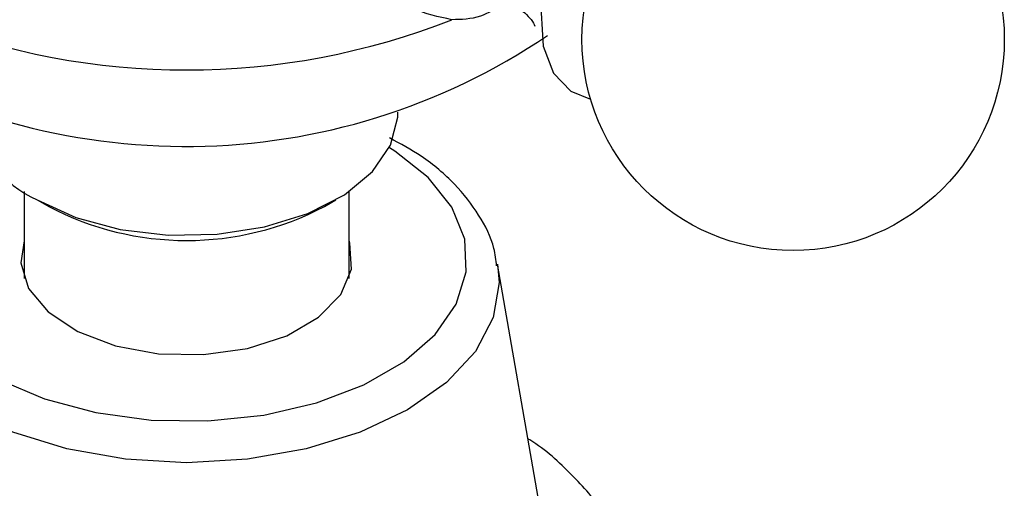
# Model space of a CAD drawing. Units: millimetres. Extents: x 3 to 2496, y 5 to 2495.
# Drawn here: x 2169 to 2200, y 2269 to 2284 of the extents above; entities that cross this region are included whole.
import ezdxf

# ---------------------------------------------------------------- set-up
doc = ezdxf.new("R2010")
doc.units = ezdxf.units.MM

msp = doc.modelspace()

# ---------------------------------------------------------------- linework, layer by layer
at = {"color": 7, "linetype": 'Continuous', "lineweight": 25}
for p, q in [((2181.107, 2280.749), (2181.107, 2280.794)), ((2169.607, 2278.352), (2169.607, 2275.678)), ((2179.607, 2275.678), (2179.607, 2278.352)), ((2170.01, 2278.096), (2170.364, 2277.892)), ((2178.851, 2277.892), (2179.204, 2278.096)), ((2185.751, 2267.107), (2184.181, 2276.113))]:
    msp.add_line(p, q, dxfattribs=at)
at = {"color": 8, "linetype": 'Continuous', "lineweight": 25, "flags": 128}
for points in [[(2190.086, 2289.921), (2189.36, 2289.71), (2188.434, 2289.172), (2187.543, 2288.366), (2186.754, 2287.351), (2186.124, 2286.204), (2185.701, 2285.009), (2185.516, 2283.855), (2185.582, 2282.827), (2185.895, 2282.001), (2186.432, 2281.44), (2187.04, 2281.2)], [(2168.821, 2272.561), (2170.229, 2271.964), (2171.816, 2271.543), (2173.517, 2271.315), (2175.263, 2271.29), (2176.982, 2271.468), (2178.604, 2271.842), (2180.062, 2272.396), (2181.297, 2273.109), (2182.258, 2273.951), (2182.906, 2274.888), (2183.214, 2275.88), (2183.17, 2276.888), (2182.775, 2277.87), (2182.046, 2278.786), (2181.012, 2279.599), (2180.848, 2279.701)], [(2184.181, 2276.113), (2184.229, 2275.556), (2184.044, 2274.473), (2183.497, 2273.431), (2182.608, 2272.47), (2181.411, 2271.629), (2179.953, 2270.938), (2178.29, 2270.425), (2176.485, 2270.108), (2174.607, 2270.002), (2172.73, 2270.108), (2170.925, 2270.425), (2169.262, 2270.938), (2167.804, 2271.629), (2166.607, 2272.47), (2165.718, 2273.431), (2165.171, 2274.473), (2164.986, 2275.556), (2165.034, 2276.113)]]:
    msp.add_lwpolyline(points, dxfattribs=at)
at = {"color": 7, "linetype": 'Continuous', "lineweight": 25, "flags": 128}
for points in [[(2170.011, 2278.096), (2171.195, 2277.556), (2172.563, 2277.187), (2174.041, 2277.011), (2175.549, 2277.037), (2177.007, 2277.262), (2178.336, 2277.676), (2179.463, 2278.255), (2180.329, 2278.968), (2180.886, 2279.778), (2181.105, 2280.64), (2181.107, 2280.749)], [(2169.607, 2276.838), (2169.51, 2276.158), (2169.746, 2275.368), (2170.343, 2274.644), (2171.256, 2274.039), (2172.417, 2273.6), (2173.741, 2273.357), (2175.129, 2273.33), (2176.478, 2273.519), (2177.689, 2273.912), (2178.671, 2274.479), (2179.352, 2275.178), (2179.681, 2275.957), (2179.633, 2276.759), (2179.607, 2276.838)]]:
    msp.add_lwpolyline(points, dxfattribs=at)
at = {"color": 7, "linetype": 'Continuous', "lineweight": 25}
msp.add_circle((2193.275, 2283.037), 6.5, dxfattribs=at)
for centre, radius, start, end in [((2174.607, 2304.4), 22.303, 248.5222, 291.4778), ((2174.575, 2299.601), 19.86, 237.2931, 304.127), ((2171.27, 2281.009), 3.174, 184.6956, 246.6246), ((2174.607, 2285.968), 9.123, 242.2873, 297.7181)]:
    msp.add_arc(centre, radius, start, end, dxfattribs=at)
for points, knots in [([(2182.774, 2283.646), (2182.362, 2283.73), (2181.54, 2283.898), (2180.622, 2284.812), (2180.175, 2286.039), (2180.289, 2287.43), (2180.886, 2288.814), (2181.772, 2290.032), (2182.471, 2290.703), (2182.774, 2290.995)], [0, 0, 0, 0, 0.152811, 0.305552, 0.458106, 0.601643, 0.741339, 0.887817, 1, 1, 1, 1]), ([(2184.337, 2284.109), (2184.108, 2283.971), (2183.591, 2283.66), (2183.066, 2283.651), (2182.774, 2283.646)], [0, 0, 0, 0, 0.442285, 1, 1, 1, 1]), ([(2183.899, 2284.294), (2183.895, 2284.294), (2183.88, 2284.292), (2184.237, 2284.294), (2184.787, 2284.084), (2185.234, 2283.653), (2185.3, 2283.509), (2185.327, 2283.451)], [0, 0, 0, 0, 0.101941, 0.303836, 0.537638, 0.810969, 1, 1, 1, 1]), ([(2184.15, 2276.062), (2184.128, 2276.242), (2184.064, 2276.789), (2183.626, 2277.652), (2182.879, 2278.609), (2181.951, 2279.411), (2181.189, 2279.823), (2180.854, 2280.004)], [0, 0, 0, 0, 0.111625, 0.338536, 0.57052, 0.810769, 1, 1, 1, 1]), ([(2184.143, 2257.435), (2184.43, 2257.61), (2185.251, 2258.109), (2186.431, 2259.073), (2187.515, 2260.319), (2188.271, 2261.632), (2188.731, 2262.994), (2188.887, 2264.42), (2188.718, 2265.858), (2188.246, 2267.219), (2187.5, 2268.496), (2186.463, 2269.659), (2185.651, 2270.409), (2185.136, 2270.722), (2185.119, 2270.733)], [0, 0, 0, 0, 0.056188, 0.1608825, 0.2651436, 0.3550321, 0.4420096, 0.5348651, 0.6251372, 0.7145962, 0.805292, 0.8990693, 0.9966314, 1, 1, 1, 1])]:
    msp.add_open_spline(points, degree=3, knots=knots, dxfattribs=at)

doc.saveas('drawing.dxf')
